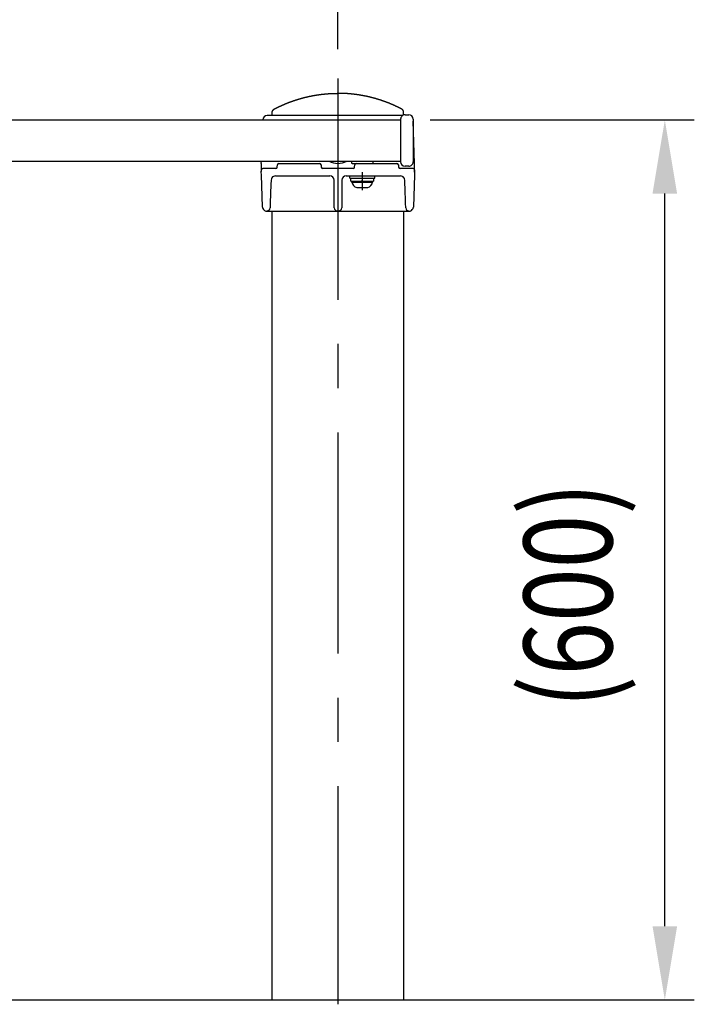
# Model space of a CAD drawing. Extents: x 70 to 7434, y -739 to 5302.
# Drawn here: x 3663 to 4121, y 3857 to 4525 of the extents above; entities that cross this region are included whole.
import ezdxf

# ---------------------------------------------------------------- set-up
doc = ezdxf.new("R2010")
doc.units = 0
doc.header["$LTSCALE"] = 120
doc.header["$PDMODE"] = 33
doc.header["$PDSIZE"] = 5
doc.linetypes.add('CENTER', pattern=[2, 1.25, -0.25, 0.25, -0.25])
doc.layers.get('0').update_dxf_attribs({"linetype": 'CONTINUOUS'})
doc.layers.get('DEFPOINTS').update_dxf_attribs({"linetype": 'CONTINUOUS'})
for name, color, linetype in [('CENTER', 3, 'CENTER'), ('SJC', 1, 'CONTINUOUS'), ('SUNPOU', 4, 'CONTINUOUS')]:
    doc.layers.add(name, color=color, linetype=linetype)
doc.styles.add('EXT08', font='ROMANS', dxfattribs={"width": 0.8, "bigfont": 'EXTFONT'})
doc.dimstyles.get("Standard").update_dxf_attribs({"dimtxt": 0.18, "dimasz": 0.18, "dimexe": 0.18, "dimexo": 0.0625, "dimgap": 0.09, "dimtad": 0, "dimtih": 1, "dimtoh": 1, "dimzin": 0, "dimcen": 0.09, "dimazin": 3, "dimtfac": 1, "dimtofl": 0, "dimtmove": 0, "dimatfit": 3})

# ---------------------------------------------------------------- blocks, each defined once
blk = doc.blocks.new('*U94')
at = {"layer": 'SUNPOU', "color": 0, "style": 'EXT08', "width": 0.8}
blk.add_text('(600)', height=60, rotation=90, dxfattribs=at).set_placement((4065.37, 4057.81))
blk = doc.blocks.new('*D31')
at = {"layer": 'DEFPOINTS', "color": 0}
for p in [(3921.84, 4456.88), (4101.09, 4456.88), (3923.89, 3859.88)]:
    blk.add_point(p, dxfattribs=at)
at = {"layer": 'SUNPOU', "color": 0}
for p, q in [((3941.84, 4456.88), (4121.09, 4456.88)), ((4101.09, 3909.88), (4101.09, 4406.88)), ((3943.89, 3859.88), (4121.09, 3859.88))]:
    blk.add_line(p, q, dxfattribs=at)
for points in [[(4092.75, 4406.88), (4109.42, 4406.88), (4101.09, 4456.88)], [(4092.75, 3909.88), (4109.42, 3909.88), (4101.09, 3859.88)]]:
    blk.add_solid(points, dxfattribs=at)
blk.add_blockref('*U94', (0, 0))
blk = doc.blocks.new('*U95')
at = {"layer": 'SUNPOU', "color": 0, "style": 'EXT08', "width": 0.8}
blk.add_text('1500', height=60, dxfattribs=at).set_placement((3034.48, 4765.87))
blk = doc.blocks.new('*D32')
at = {"layer": 'DEFPOINTS', "color": 0}
for p in [(3879.34, 4745.87), (2379.34, 4484.85), (3879.34, 4484.85)]:
    blk.add_point(p, dxfattribs=at)
at = {"layer": 'SUNPOU', "color": 0}
for p, q in [((2379.34, 4504.85), (2379.34, 4765.87)), ((3879.34, 4504.85), (3879.34, 4765.87)), ((2429.34, 4745.87), (3829.34, 4745.87))]:
    blk.add_line(p, q, dxfattribs=at)
for points in [[(2429.34, 4754.2), (2429.34, 4737.53), (2379.34, 4745.87)], [(3829.34, 4754.2), (3829.34, 4737.53), (3879.34, 4745.87)]]:
    blk.add_solid(points, dxfattribs=at)
blk.add_blockref('*U95', (0, 0))

msp = doc.modelspace()

# ---------------------------------------------------------------- linework, layer by layer
at = {"layer": 'CENTER'}
for p, q in [((3879.341, 4484.854), (3879.343, 3856.878)), ((3895.846, 4421.281), (3895.846, 4409.242))]:
    msp.add_line(p, q, dxfattribs=at)
at = {"layer": 'SJC'}
for p, q in [((2388.845, 4456.878), (3921.839, 4456.878)), ((3828.372, 4456.878), (3828.375, 4456.982)), ((3923.181, 4459.878), (3831.374, 4459.878)), ((3921.84, 4457.378), (3921.84, 4428.378)), ((3924.84, 4460.378), (3927.339, 4460.378)), ((3930.34, 4457.378), (3930.34, 4428.378)), ((3931.342, 4427.378), (3930.34, 4456.075)), ((2388.845, 4428.878), (3921.839, 4428.878)), ((3827.342, 4427.378), (3827.394, 4428.878)), ((3827.342, 4427.378), (3827.342, 4421.749)), ((3827.342, 4421.378), (3827.395, 4422.913)), ((3837.18, 4423.878), (3828.395, 4423.878)), ((3838.172, 4424.79), (3838.318, 4426.465)), ((3839.314, 4427.378), (3839.342, 4427.378)), ((3839.314, 4427.378), (3841.316, 4427.378)), ((3841.316, 4427.378), (3864.868, 4427.378)), ((3864.868, 4427.378), (3866.869, 4427.378)), ((3867.865, 4426.465), (3868.012, 4424.79)), ((3889.68, 4423.878), (3869.004, 4423.878)), ((3888.896, 4427.378), (3891.691, 4427.378)), ((3890.672, 4424.79), (3890.818, 4426.465)), ((3891.691, 4427.378), (3893.816, 4427.378)), ((3891.814, 4427.378), (3891.842, 4427.378)), ((3893.816, 4427.378), (3917.368, 4427.378)), ((3917.368, 4427.378), (3919.369, 4427.378)), ((3920.365, 4426.465), (3920.512, 4424.79)), ((3930.289, 4423.878), (3921.504, 4423.878)), ((3927.339, 4425.378), (3924.84, 4425.378)), ((3931.288, 4422.913), (3931.332, 4421.664)), ((3931.342, 4421.378), (3931.342, 4427.378)), ((3827.402, 4419.653), (3827.342, 4421.378)), ((3828.168, 4397.721), (3827.402, 4419.653)), ((3833.997, 4415.792), (3833.908, 4413.222)), ((3837.002, 4418.878), (3873.775, 4418.878)), ((3876.774, 4397.135), (3876.774, 4415.982)), ((3881.91, 4415.982), (3881.91, 4397.135)), ((3884.908, 4418.878), (3921.681, 4418.878)), ((3887.346, 4417.282), (3887.346, 4418.882)), ((3887.355, 4418.882), (3904.346, 4418.882)), ((3887.355, 4417.282), (3904.346, 4417.282)), ((3888.15, 4415.282), (3888.15, 4417.282)), ((3888.15, 4415.282), (3903.55, 4415.282)), ((3888.846, 4414.642), (3888.846, 4415.282)), ((3895.296, 4415.29), (3895.122, 4415.295)), ((3902.846, 4415.282), (3902.846, 4414.642)), ((3903.55, 4417.282), (3903.55, 4415.282)), ((3904.346, 4417.282), (3904.346, 4418.882)), ((3924.776, 4413.222), (3924.679, 4415.982)), ((3931.281, 4419.653), (3930.516, 4397.725)), ((3931.342, 4421.378), (3931.281, 4419.653)), ((3833.908, 4413.222), (3833.462, 4400.459)), ((3888.855, 4414.642), (3902.838, 4414.642)), ((3892.097, 4410.882), (3899.596, 4410.882)), ((3924.862, 4410.754), (3924.776, 4413.222)), ((3925.221, 4400.459), (3924.862, 4410.754)), ((3833.462, 4400.459), (3833.346, 4397.138)), ((3925.337, 4397.138), (3925.221, 4400.459)), ((3831.191, 4394.878), (3832.304, 4394.878)), ((3832.304, 4394.878), (3833.846, 4394.878)), ((3833.849, 4394.878), (3835.326, 4394.878)), ((3834.792, 3859.878), (3834.792, 4394.878)), ((3835.334, 4394.878), (3874.793, 4394.878)), ((3874.793, 4394.878), (3876.255, 4394.878)), ((3876.255, 4394.878), (3877.574, 4394.878)), ((3877.812, 4394.878), (3880.871, 4394.878)), ((3881.109, 4394.878), (3882.473, 4394.878)), ((3882.473, 4394.878), (3883.89, 4394.878)), ((3883.89, 4394.878), (3923.357, 4394.878)), ((3923.357, 4394.878), (3926.138, 4394.878)), ((3923.892, 4394.878), (3923.892, 3859.878)), ((3926.138, 4394.878), (3927.492, 4394.878)), ((609.345, 3859.878), (3943.892, 3859.878))]:
    msp.add_line(p, q, dxfattribs=at)
for points in [[(3834.79, 4459.88, 0), (3834.79, 4459.99, 0), (3834.79, 4460.1, 0), (3834.79, 4460.21, 0), (3834.79, 4460.32, 0), (3834.79, 4460.43, 0), (3834.79, 4460.55, 0), (3834.79, 4460.66, 0), (3834.79, 4460.77, 0), (3834.79, 4460.88, 0), (3834.79, 4460.99, 0), (3834.79, 4461.1, 0), (3834.79, 4461.21, 0), (3834.79, 4461.33, 0), (3834.79, 4461.44, 0), (3834.79, 4461.55, 0), (3834.79, 4461.66, 0), (3834.79, 4461.77, 0), (3834.79, 4461.88, 0), (3834.79, 4461.99, 0), (3834.8, 4462.11, 0), (3834.8, 4462.22, 0), (3834.81, 4462.33, 0), (3834.83, 4462.44, 0), (3834.85, 4462.55, 0), (3834.88, 4462.66, 0), (3834.91, 4462.76, 0), (3834.95, 4462.87, 0), (3834.99, 4462.97, 0), (3835.03, 4463.07, 0), (3835.08, 4463.17, 0), (3835.14, 4463.27, 0), (3835.19, 4463.36, 0), (3835.26, 4463.46, 0), (3835.32, 4463.55, 0), (3835.39, 4463.63, 0), (3835.47, 4463.72, 0), (3835.55, 4463.79, 0), (3835.63, 4463.87, 0), (3835.71, 4463.94, 0), (3835.8, 4464.01, 0), (3835.89, 4464.08, 0), (3835.98, 4464.14, 0), (3836.08, 4464.19, 0), (3836.18, 4464.25, 0), (3836.28, 4464.3, 0), (3836.38, 4464.35, 0), (3836.47, 4464.4, 0), (3836.57, 4464.45, 0), (3836.67, 4464.5, 0), (3836.77, 4464.55, 0), (3836.87, 4464.6, 0), (3836.97, 4464.66, 0), (3837.07, 4464.71, 0), (3837.17, 4464.76, 0), (3837.27, 4464.81, 0), (3837.37, 4464.86, 0), (3837.47, 4464.91, 0), (3837.57, 4464.96, 0), (3837.66, 4465.01, 0), (3837.76, 4465.06, 0), (3837.86, 4465.11, 0), (3837.96, 4465.16, 0), (3838.06, 4465.21, 0), (3838.16, 4465.26, 0), (3838.26, 4465.31, 0), (3838.36, 4465.35, 0), (3838.46, 4465.4, 0), (3838.56, 4465.45, 0), (3838.66, 4465.5, 0), (3838.76, 4465.55, 0), (3838.86, 4465.6, 0), (3838.96, 4465.65, 0), (3839.06, 4465.7, 0), (3839.16, 4465.74, 0), (3839.27, 4465.79, 0), (3839.37, 4465.84, 0), (3839.47, 4465.89, 0), (3839.57, 4465.94, 0), (3839.67, 4465.98, 0), (3839.77, 4466.03, 0), (3839.87, 4466.08, 0), (3839.97, 4466.13, 0), (3840.07, 4466.17, 0), (3840.17, 4466.22, 0), (3840.27, 4466.27, 0), (3840.37, 4466.31, 0), (3840.48, 4466.36, 0), (3840.58, 4466.41, 0), (3840.68, 4466.45, 0), (3840.78, 4466.5, 0), (3840.88, 4466.55, 0), (3840.98, 4466.59, 0), (3841.08, 4466.64, 0), (3841.19, 4466.68, 0), (3841.29, 4466.73, 0), (3841.39, 4466.77, 0), (3841.49, 4466.82, 0), (3841.59, 4466.86, 0), (3841.69, 4466.91, 0), (3841.8, 4466.95, 0), (3841.9, 4467, 0), (3842, 4467.04, 0), (3842.1, 4467.09, 0), (3842.2, 4467.13, 0), (3842.31, 4467.18, 0), (3842.41, 4467.22, 0), (3842.51, 4467.27, 0), (3842.61, 4467.31, 0), (3842.71, 4467.35, 0), (3842.82, 4467.4, 0), (3842.92, 4467.44, 0), (3843.02, 4467.49, 0), (3843.12, 4467.53, 0), (3843.23, 4467.57, 0), (3843.33, 4467.62, 0), (3843.43, 4467.66, 0), (3843.54, 4467.7, 0), (3843.64, 4467.74, 0), (3843.74, 4467.79, 0), (3843.84, 4467.83, 0), (3843.95, 4467.87, 0), (3844.05, 4467.91, 0), (3844.15, 4467.96, 0), (3844.26, 4468, 0), (3844.36, 4468.04, 0), (3844.46, 4468.08, 0), (3844.57, 4468.12, 0), (3844.67, 4468.17, 0), (3844.77, 4468.21, 0), (3844.88, 4468.25, 0), (3844.98, 4468.29, 0), (3845.08, 4468.33, 0), (3845.19, 4468.37, 0), (3845.29, 4468.41, 0), (3845.39, 4468.45, 0), (3845.5, 4468.49, 0), (3845.6, 4468.54, 0), (3845.71, 4468.58, 0), (3845.81, 4468.62, 0), (3845.91, 4468.66, 0), (3846.02, 4468.7, 0), (3846.12, 4468.74, 0), (3846.23, 4468.78, 0), (3846.33, 4468.82, 0), (3846.43, 4468.85, 0), (3846.54, 4468.89, 0), (3846.64, 4468.93, 0), (3846.75, 4468.97, 0), (3846.85, 4469.01, 0), (3846.95, 4469.05, 0), (3847.06, 4469.09, 0), (3847.16, 4469.13, 0), (3847.27, 4469.17, 0), (3847.37, 4469.2, 0), (3847.48, 4469.24, 0), (3847.58, 4469.28, 0), (3847.69, 4469.32, 0), (3847.79, 4469.36, 0), (3847.9, 4469.4, 0), (3848, 4469.43, 0), (3848.11, 4469.47, 0), (3848.21, 4469.51, 0), (3848.32, 4469.54, 0), (3848.42, 4469.58, 0), (3848.53, 4469.62, 0), (3848.63, 4469.66, 0), (3848.74, 4469.69, 0), (3848.84, 4469.73, 0), (3848.95, 4469.77, 0), (3849.05, 4469.8, 0), (3849.16, 4469.84, 0), (3849.26, 4469.87, 0), (3849.37, 4469.91, 0), (3849.47, 4469.95, 0), (3849.58, 4469.98, 0), (3849.68, 4470.02, 0), (3849.79, 4470.05, 0), (3849.9, 4470.09, 0), (3850, 4470.12, 0), (3850.11, 4470.16, 0), (3850.21, 4470.19, 0), (3850.32, 4470.23, 0), (3850.42, 4470.26, 0), (3850.53, 4470.3, 0), (3850.64, 4470.33, 0), (3850.74, 4470.37, 0), (3850.85, 4470.4, 0), (3850.95, 4470.44, 0), (3851.06, 4470.47, 0), (3851.17, 4470.5, 0), (3851.27, 4470.54, 0), (3851.38, 4470.57, 0), (3851.49, 4470.6, 0), (3851.59, 4470.64, 0), (3851.7, 4470.67, 0), (3851.8, 4470.7, 0), (3851.91, 4470.74, 0), (3852.02, 4470.77, 0), (3852.12, 4470.8, 0), (3852.23, 4470.83, 0), (3852.34, 4470.87, 0), (3852.44, 4470.9, 0), (3852.55, 4470.93, 0), (3852.66, 4470.96, 0), (3852.76, 4471, 0), (3852.87, 4471.03, 0), (3852.98, 4471.06, 0), (3853.08, 4471.09, 0), (3853.19, 4471.12, 0), (3853.3, 4471.15, 0), (3853.4, 4471.18, 0), (3853.51, 4471.21, 0), (3853.62, 4471.25, 0), (3853.73, 4471.28, 0), (3853.83, 4471.31, 0), (3853.94, 4471.34, 0), (3854.05, 4471.37, 0), (3854.15, 4471.4, 0), (3854.26, 4471.43, 0), (3854.37, 4471.46, 0), (3854.48, 4471.49, 0), (3854.58, 4471.52, 0), (3854.69, 4471.55, 0), (3854.8, 4471.58, 0), (3854.91, 4471.61, 0), (3855.01, 4471.64, 0), (3855.12, 4471.66, 0), (3855.23, 4471.69, 0), (3855.34, 4471.72, 0), (3855.44, 4471.75, 0), (3855.55, 4471.78, 0), (3855.66, 4471.81, 0), (3855.77, 4471.84, 0), (3855.87, 4471.86, 0), (3855.98, 4471.89, 0), (3856.09, 4471.92, 0), (3856.2, 4471.95, 0), (3856.31, 4471.98, 0), (3856.41, 4472, 0), (3856.52, 4472.03, 0), (3856.63, 4472.06, 0), (3856.74, 4472.09, 0), (3856.85, 4472.11, 0), (3856.95, 4472.14, 0), (3857.06, 4472.17, 0), (3857.17, 4472.19, 0), (3857.28, 4472.22, 0), (3857.39, 4472.25, 0), (3857.49, 4472.27, 0), (3857.6, 4472.3, 0), (3857.71, 4472.32, 0), (3857.82, 4472.35, 0), (3857.93, 4472.38, 0), (3858.04, 4472.4, 0), (3858.14, 4472.43, 0), (3858.25, 4472.45, 0), (3858.36, 4472.48, 0), (3858.47, 4472.5, 0), (3858.58, 4472.53, 0), (3858.69, 4472.55, 0), (3858.8, 4472.58, 0), (3858.9, 4472.6, 0), (3859.01, 4472.63, 0), (3859.12, 4472.65, 0), (3859.23, 4472.67, 0), (3859.34, 4472.7, 0), (3859.45, 4472.72, 0), (3859.56, 4472.75, 0), (3859.67, 4472.77, 0), (3859.78, 4472.79, 0), (3859.88, 4472.82, 0), (3859.99, 4472.84, 0), (3860.1, 4472.86, 0), (3860.21, 4472.89, 0), (3860.32, 4472.91, 0), (3860.43, 4472.93, 0), (3860.54, 4472.95, 0), (3860.65, 4472.98, 0), (3860.76, 4473, 0), (3860.87, 4473.02, 0), (3860.97, 4473.04, 0), (3861.08, 4473.06, 0), (3861.19, 4473.09, 0), (3861.3, 4473.11, 0), (3861.41, 4473.13, 0), (3861.52, 4473.15, 0), (3861.63, 4473.17, 0), (3861.74, 4473.19, 0), (3861.85, 4473.21, 0), (3861.96, 4473.24, 0), (3862.07, 4473.26, 0), (3862.18, 4473.28, 0), (3862.29, 4473.3, 0), (3862.4, 4473.32, 0), (3862.51, 4473.34, 0), (3862.62, 4473.36, 0), (3862.72, 4473.38, 0), (3862.83, 4473.4, 0), (3862.94, 4473.42, 0), (3863.05, 4473.44, 0), (3863.16, 4473.46, 0), (3863.27, 4473.48, 0), (3863.38, 4473.49, 0), (3863.49, 4473.51, 0), (3863.6, 4473.53, 0), (3863.71, 4473.55, 0), (3863.82, 4473.57, 0), (3863.93, 4473.59, 0), (3864.04, 4473.61, 0), (3864.15, 4473.63, 0), (3864.26, 4473.64, 0), (3864.37, 4473.66, 0), (3864.48, 4473.68, 0), (3864.59, 4473.7, 0), (3864.7, 4473.71, 0), (3864.81, 4473.73, 0), (3864.92, 4473.75, 0), (3865.03, 4473.77, 0), (3865.14, 4473.78, 0), (3865.25, 4473.8, 0), (3865.36, 4473.82, 0), (3865.47, 4473.83, 0), (3865.58, 4473.85, 0), (3865.69, 4473.87, 0), (3865.8, 4473.88, 0), (3865.91, 4473.9, 0), (3866.02, 4473.92, 0), (3866.13, 4473.93, 0), (3866.24, 4473.95, 0), (3866.35, 4473.96, 0), (3866.46, 4473.98, 0), (3866.57, 4473.99, 0), (3866.68, 4474.01, 0), (3866.79, 4474.02, 0), (3866.91, 4474.04, 0), (3867.02, 4474.05, 0), (3867.13, 4474.07, 0), (3867.24, 4474.08, 0), (3867.35, 4474.1, 0), (3867.46, 4474.11, 0), (3867.57, 4474.13, 0), (3867.68, 4474.14, 0), (3867.79, 4474.15, 0), (3867.9, 4474.17, 0), (3868.01, 4474.18, 0), (3868.12, 4474.2, 0), (3868.23, 4474.21, 0), (3868.34, 4474.22, 0), (3868.45, 4474.24, 0), (3868.56, 4474.25, 0), (3868.67, 4474.26, 0), (3868.78, 4474.27, 0), (3868.89, 4474.29, 0), (3869.01, 4474.3, 0), (3869.12, 4474.31, 0), (3869.23, 4474.32, 0), (3869.34, 4474.34, 0), (3869.45, 4474.35, 0), (3869.56, 4474.36, 0), (3869.67, 4474.37, 0), (3869.78, 4474.38, 0), (3869.89, 4474.39, 0), (3870, 4474.41, 0), (3870.11, 4474.42, 0), (3870.22, 4474.43, 0), (3870.34, 4474.44, 0), (3870.45, 4474.45, 0), (3870.56, 4474.46, 0), (3870.67, 4474.47, 0), (3870.78, 4474.48, 0), (3870.89, 4474.49, 0), (3871, 4474.5, 0), (3871.11, 4474.51, 0), (3871.22, 4474.52, 0), (3871.33, 4474.53, 0), (3871.44, 4474.54, 0), (3871.56, 4474.55, 0), (3871.67, 4474.56, 0), (3871.78, 4474.57, 0), (3871.89, 4474.58, 0), (3872, 4474.59, 0), (3872.11, 4474.59, 0), (3872.22, 4474.6, 0), (3872.33, 4474.61, 0), (3872.44, 4474.62, 0), (3872.55, 4474.63, 0), (3872.67, 4474.64, 0), (3872.78, 4474.64, 0), (3872.89, 4474.65, 0), (3873, 4474.66, 0), (3873.11, 4474.67, 0), (3873.22, 4474.67, 0), (3873.33, 4474.68, 0), (3873.44, 4474.69, 0), (3873.55, 4474.7, 0), (3873.67, 4474.7, 0), (3873.78, 4474.71, 0), (3873.89, 4474.72, 0), (3874, 4474.72, 0), (3874.11, 4474.73, 0), (3874.22, 4474.74, 0), (3874.33, 4474.74, 0), (3874.44, 4474.75, 0), (3874.56, 4474.75, 0), (3874.67, 4474.76, 0), (3874.78, 4474.76, 0), (3874.89, 4474.77, 0), (3875, 4474.78, 0), (3875.11, 4474.78, 0), (3875.22, 4474.79, 0), (3875.33, 4474.79, 0), (3875.45, 4474.79, 0), (3875.56, 4474.8, 0), (3875.67, 4474.8, 0), (3875.78, 4474.81, 0), (3875.89, 4474.81, 0), (3876, 4474.82, 0), (3876.11, 4474.82, 0), (3876.23, 4474.82, 0), (3876.34, 4474.83, 0), (3876.45, 4474.83, 0), (3876.56, 4474.83, 0), (3876.67, 4474.84, 0), (3876.78, 4474.84, 0), (3876.89, 4474.84, 0), (3877, 4474.85, 0), (3877.12, 4474.85, 0), (3877.23, 4474.85, 0), (3877.34, 4474.85, 0), (3877.45, 4474.86, 0), (3877.56, 4474.86, 0), (3877.67, 4474.86, 0), (3877.78, 4474.86, 0), (3877.9, 4474.86, 0), (3878.01, 4474.87, 0), (3878.12, 4474.87, 0), (3878.23, 4474.87, 0), (3878.34, 4474.87, 0), (3878.45, 4474.87, 0), (3878.56, 4474.87, 0), (3878.68, 4474.87, 0), (3878.79, 4474.87, 0), (3878.9, 4474.87, 0), (3879.01, 4474.88, 0), (3879.12, 4474.88, 0), (3879.23, 4474.88, 0), (3879.34, 4474.88, 0)], [(3923.89, 4460.22, 0), (3923.89, 4460.45, 0), (3923.89, 4460.67, 0), (3923.89, 4460.89, 0), (3923.89, 4461.11, 0), (3923.89, 4461.33, 0), (3923.89, 4461.55, 0), (3923.89, 4461.78, 0), (3923.89, 4462, 0), (3923.88, 4462.21, 0), (3923.86, 4462.43, 0), (3923.81, 4462.64, 0), (3923.74, 4462.86, 0), (3923.66, 4463.07, 0), (3923.55, 4463.27, 0), (3923.43, 4463.46, 0), (3923.29, 4463.64, 0), (3923.13, 4463.8, 0), (3922.97, 4463.95, 0), (3922.79, 4464.08, 0), (3922.61, 4464.19, 0), (3922.42, 4464.29, 0), (3922.22, 4464.39, 0), (3922.03, 4464.49, 0), (3921.83, 4464.59, 0), (3921.64, 4464.69, 0), (3921.44, 4464.79, 0), (3921.24, 4464.89, 0), (3921.05, 4464.99, 0), (3920.85, 4465.09, 0), (3920.65, 4465.19, 0), (3920.46, 4465.29, 0), (3920.26, 4465.38, 0), (3920.06, 4465.48, 0), (3919.86, 4465.58, 0), (3919.66, 4465.67, 0), (3919.46, 4465.77, 0), (3919.27, 4465.86, 0), (3919.07, 4465.96, 0), (3918.87, 4466.05, 0), (3918.67, 4466.14, 0), (3918.47, 4466.24, 0), (3918.27, 4466.33, 0), (3918.07, 4466.42, 0), (3917.87, 4466.51, 0), (3917.66, 4466.61, 0), (3917.46, 4466.7, 0), (3917.26, 4466.79, 0), (3917.06, 4466.88, 0), (3916.86, 4466.97, 0), (3916.65, 4467.06, 0), (3916.45, 4467.14, 0), (3916.25, 4467.23, 0), (3916.05, 4467.32, 0), (3915.84, 4467.41, 0), (3915.64, 4467.49, 0), (3915.43, 4467.58, 0), (3915.23, 4467.67, 0), (3915.03, 4467.75, 0), (3914.82, 4467.84, 0), (3914.62, 4467.92, 0), (3914.41, 4468, 0), (3914.21, 4468.09, 0), (3914, 4468.17, 0), (3913.79, 4468.25, 0), (3913.59, 4468.33, 0), (3913.38, 4468.42, 0), (3913.18, 4468.5, 0), (3912.97, 4468.58, 0), (3912.76, 4468.66, 0), (3912.56, 4468.74, 0), (3912.35, 4468.82, 0), (3912.14, 4468.9, 0), (3911.93, 4468.97, 0), (3911.72, 4469.05, 0), (3911.52, 4469.13, 0), (3911.31, 4469.2, 0), (3911.1, 4469.28, 0), (3910.89, 4469.36, 0), (3910.68, 4469.43, 0), (3910.47, 4469.51, 0), (3910.26, 4469.58, 0), (3910.05, 4469.65, 0), (3909.84, 4469.73, 0), (3909.63, 4469.8, 0), (3909.42, 4469.87, 0), (3909.21, 4469.94, 0), (3909, 4470.02, 0), (3908.79, 4470.09, 0), (3908.58, 4470.16, 0), (3908.37, 4470.23, 0), (3908.16, 4470.3, 0), (3907.94, 4470.36, 0), (3907.73, 4470.43, 0), (3907.52, 4470.5, 0), (3907.31, 4470.57, 0), (3907.1, 4470.63, 0), (3906.88, 4470.7, 0), (3906.67, 4470.77, 0), (3906.46, 4470.83, 0), (3906.25, 4470.9, 0), (3906.03, 4470.96, 0), (3905.82, 4471.02, 0), (3905.61, 4471.09, 0), (3905.39, 4471.15, 0), (3905.18, 4471.21, 0), (3904.96, 4471.27, 0), (3904.75, 4471.33, 0), (3904.54, 4471.4, 0), (3904.32, 4471.46, 0), (3904.11, 4471.51, 0), (3903.89, 4471.57, 0), (3903.68, 4471.63, 0), (3903.46, 4471.69, 0), (3903.25, 4471.75, 0), (3903.03, 4471.81, 0), (3902.82, 4471.86, 0), (3902.6, 4471.92, 0), (3902.38, 4471.97, 0), (3902.17, 4472.03, 0), (3901.95, 4472.08, 0), (3901.74, 4472.14, 0), (3901.52, 4472.19, 0), (3901.3, 4472.24, 0), (3901.09, 4472.3, 0), (3900.87, 4472.35, 0), (3900.65, 4472.4, 0), (3900.44, 4472.45, 0), (3900.22, 4472.5, 0), (3900, 4472.55, 0), (3899.78, 4472.6, 0), (3899.57, 4472.65, 0), (3899.35, 4472.7, 0), (3899.13, 4472.74, 0), (3898.91, 4472.79, 0), (3898.7, 4472.84, 0), (3898.48, 4472.88, 0), (3898.26, 4472.93, 0), (3898.04, 4472.97, 0), (3897.82, 4473.02, 0), (3897.61, 4473.06, 0), (3897.39, 4473.11, 0), (3897.17, 4473.15, 0), (3896.95, 4473.19, 0), (3896.73, 4473.23, 0), (3896.51, 4473.27, 0), (3896.29, 4473.32, 0), (3896.08, 4473.36, 0), (3895.86, 4473.4, 0), (3895.64, 4473.44, 0), (3895.42, 4473.47, 0), (3895.2, 4473.51, 0), (3894.98, 4473.55, 0), (3894.76, 4473.59, 0), (3894.54, 4473.62, 0), (3894.32, 4473.66, 0), (3894.1, 4473.7, 0), (3893.88, 4473.73, 0), (3893.66, 4473.77, 0), (3893.44, 4473.8, 0), (3893.22, 4473.83, 0), (3893, 4473.87, 0), (3892.78, 4473.9, 0), (3892.56, 4473.93, 0), (3892.34, 4473.96, 0), (3892.12, 4473.99, 0), (3891.9, 4474.02, 0), (3891.68, 4474.05, 0), (3891.46, 4474.08, 0), (3891.24, 4474.11, 0), (3891.02, 4474.14, 0), (3890.8, 4474.17, 0), (3890.58, 4474.19, 0), (3890.36, 4474.22, 0), (3890.14, 4474.25, 0), (3889.92, 4474.27, 0), (3889.7, 4474.3, 0), (3889.48, 4474.32, 0), (3889.26, 4474.34, 0), (3889.04, 4474.37, 0), (3888.82, 4474.39, 0), (3888.6, 4474.41, 0), (3888.38, 4474.44, 0), (3888.16, 4474.46, 0), (3887.94, 4474.48, 0), (3887.72, 4474.5, 0), (3887.49, 4474.52, 0), (3887.27, 4474.54, 0), (3887.05, 4474.55, 0), (3886.83, 4474.57, 0), (3886.61, 4474.59, 0), (3886.39, 4474.61, 0), (3886.17, 4474.62, 0), (3885.95, 4474.64, 0), (3885.73, 4474.66, 0), (3885.51, 4474.67, 0), (3885.29, 4474.69, 0), (3885.07, 4474.7, 0), (3884.85, 4474.71, 0), (3884.63, 4474.73, 0), (3884.41, 4474.74, 0), (3884.19, 4474.75, 0), (3883.97, 4474.76, 0), (3883.74, 4474.77, 0), (3883.52, 4474.78, 0), (3883.3, 4474.79, 0), (3883.08, 4474.8, 0), (3882.86, 4474.81, 0), (3882.64, 4474.82, 0), (3882.42, 4474.82, 0), (3882.2, 4474.83, 0), (3881.98, 4474.84, 0), (3881.76, 4474.84, 0), (3881.54, 4474.85, 0), (3881.32, 4474.85, 0), (3881.1, 4474.86, 0), (3880.88, 4474.86, 0), (3880.66, 4474.87, 0), (3880.44, 4474.87, 0), (3880.22, 4474.87, 0), (3880, 4474.87, 0), (3879.78, 4474.87, 0), (3879.56, 4474.88, 0), (3879.34, 4474.88, 0)], [(3888.9, 4427.38, 0), (3888.89, 4427.38, 0), (3888.89, 4427.38, 0), (3888.88, 4427.38, 0), (3888.88, 4427.38, 0), (3888.87, 4427.38, 0), (3888.87, 4427.38, 0), (3888.87, 4427.38, 0), (3888.86, 4427.38, 0), (3888.86, 4427.38, 0), (3888.85, 4427.38, 0), (3888.85, 4427.38, 0), (3888.84, 4427.38, 0), (3888.84, 4427.39, 0), (3888.84, 4427.39, 0), (3888.83, 4427.39, 0), (3888.83, 4427.39, 0), (3888.82, 4427.39, 0), (3888.82, 4427.39, 0), (3888.82, 4427.39, 0), (3888.81, 4427.4, 0), (3888.81, 4427.4, 0), (3888.8, 4427.4, 0), (3888.8, 4427.4, 0), (3888.8, 4427.4, 0), (3888.79, 4427.41, 0), (3888.79, 4427.41, 0), (3888.78, 4427.41, 0), (3888.78, 4427.41, 0), (3888.78, 4427.42, 0), (3888.77, 4427.42, 0), (3888.77, 4427.42, 0), (3888.77, 4427.43, 0), (3888.76, 4427.43, 0), (3888.76, 4427.43, 0), (3888.76, 4427.43, 0), (3888.75, 4427.44, 0), (3888.75, 4427.44, 0), (3888.75, 4427.44, 0), (3888.75, 4427.45, 0), (3888.74, 4427.45, 0), (3888.74, 4427.45, 0), (3888.74, 4427.46, 0), (3888.73, 4427.46, 0), (3888.73, 4427.46, 0), (3888.73, 4427.47, 0), (3888.73, 4427.47, 0), (3888.72, 4427.48, 0), (3888.72, 4427.48, 0), (3888.72, 4427.48, 0), (3888.72, 4427.49, 0), (3888.72, 4427.49, 0), (3888.71, 4427.49, 0), (3888.71, 4427.5, 0), (3888.71, 4427.5, 0), (3888.71, 4427.51, 0), (3888.71, 4427.51, 0), (3888.71, 4427.52, 0), (3888.7, 4427.52, 0), (3888.7, 4427.52, 0), (3888.7, 4427.53, 0), (3888.7, 4427.53, 0), (3888.7, 4427.54, 0), (3888.7, 4427.54, 0), (3888.7, 4427.54, 0), (3888.7, 4427.55, 0), (3888.7, 4427.55, 0), (3888.7, 4427.56, 0), (3888.7, 4427.56, 0), (3888.7, 4427.57, 0), (3888.7, 4427.57, 0), (3888.7, 4427.58, 0), (3888.7, 4427.58, 0), (3888.7, 4427.58, 0), (3888.7, 4427.59, 0), (3888.7, 4427.59, 0), (3888.7, 4427.6, 0), (3888.7, 4427.6, 0), (3888.7, 4427.61, 0), (3888.7, 4427.61, 0), (3888.7, 4427.61, 0), (3888.7, 4427.62, 0), (3888.7, 4427.62, 0), (3888.7, 4427.63, 0), (3888.7, 4427.63, 0), (3888.7, 4427.64, 0), (3888.7, 4427.64, 0), (3888.7, 4427.65, 0), (3888.7, 4427.65, 0), (3888.7, 4427.65, 0), (3888.7, 4427.66, 0), (3888.7, 4427.66, 0), (3888.7, 4427.67, 0), (3888.7, 4427.67, 0), (3888.7, 4427.68, 0), (3888.7, 4427.68, 0), (3888.7, 4427.69, 0), (3888.7, 4427.69, 0), (3888.7, 4427.69, 0), (3888.7, 4427.7, 0), (3888.7, 4427.7, 0), (3888.7, 4427.71, 0), (3888.7, 4427.71, 0), (3888.7, 4427.72, 0), (3888.7, 4427.72, 0), (3888.7, 4427.72, 0), (3888.7, 4427.73, 0), (3888.7, 4427.73, 0), (3888.7, 4427.74, 0), (3888.7, 4427.74, 0), (3888.7, 4427.75, 0), (3888.7, 4427.75, 0), (3888.7, 4427.76, 0), (3888.7, 4427.76, 0), (3888.7, 4427.76, 0), (3888.7, 4427.77, 0), (3888.7, 4427.77, 0), (3888.7, 4427.78, 0), (3888.7, 4427.78, 0), (3888.7, 4427.79, 0), (3888.7, 4427.79, 0), (3888.7, 4427.8, 0), (3888.7, 4427.8, 0), (3888.7, 4427.8, 0), (3888.7, 4427.81, 0), (3888.7, 4427.81, 0), (3888.7, 4427.82, 0), (3888.7, 4427.82, 0), (3888.7, 4427.83, 0), (3888.7, 4427.83, 0), (3888.7, 4427.83, 0), (3888.7, 4427.84, 0), (3888.7, 4427.84, 0), (3888.7, 4427.85, 0), (3888.7, 4427.85, 0), (3888.7, 4427.86, 0), (3888.7, 4427.86, 0), (3888.7, 4427.87, 0), (3888.7, 4427.87, 0), (3888.7, 4427.87, 0), (3888.7, 4427.88, 0), (3888.7, 4427.88, 0), (3888.7, 4427.89, 0), (3888.7, 4427.89, 0), (3888.7, 4427.9, 0), (3888.7, 4427.9, 0), (3888.7, 4427.91, 0), (3888.7, 4427.91, 0), (3888.7, 4427.91, 0), (3888.7, 4427.92, 0), (3888.7, 4427.92, 0), (3888.7, 4427.93, 0), (3888.7, 4427.93, 0), (3888.7, 4427.94, 0), (3888.7, 4427.94, 0), (3888.7, 4427.94, 0), (3888.7, 4427.95, 0), (3888.7, 4427.95, 0), (3888.7, 4427.96, 0), (3888.7, 4427.96, 0), (3888.7, 4427.97, 0), (3888.7, 4427.97, 0), (3888.7, 4427.98, 0), (3888.7, 4427.98, 0), (3888.7, 4427.98, 0), (3888.7, 4427.99, 0), (3888.7, 4427.99, 0), (3888.7, 4428, 0), (3888.7, 4428, 0), (3888.7, 4428.01, 0), (3888.7, 4428.01, 0), (3888.7, 4428.01, 0), (3888.7, 4428.02, 0), (3888.7, 4428.02, 0), (3888.7, 4428.03, 0), (3888.7, 4428.03, 0), (3888.7, 4428.04, 0), (3888.7, 4428.04, 0), (3888.7, 4428.05, 0), (3888.7, 4428.05, 0), (3888.7, 4428.05, 0), (3888.7, 4428.06, 0), (3888.7, 4428.06, 0), (3888.7, 4428.07, 0), (3888.7, 4428.07, 0), (3888.7, 4428.08, 0), (3888.7, 4428.08, 0), (3888.7, 4428.09, 0), (3888.7, 4428.09, 0), (3888.7, 4428.09, 0), (3888.7, 4428.1, 0), (3888.7, 4428.1, 0), (3888.7, 4428.11, 0), (3888.7, 4428.11, 0), (3888.7, 4428.12, 0), (3888.7, 4428.12, 0), (3888.7, 4428.12, 0), (3888.7, 4428.13, 0), (3888.7, 4428.13, 0), (3888.7, 4428.14, 0), (3888.7, 4428.14, 0), (3888.7, 4428.15, 0), (3888.7, 4428.15, 0), (3888.7, 4428.16, 0), (3888.7, 4428.16, 0), (3888.7, 4428.16, 0), (3888.7, 4428.17, 0), (3888.7, 4428.17, 0), (3888.7, 4428.18, 0), (3888.7, 4428.18, 0), (3888.7, 4428.19, 0), (3888.7, 4428.19, 0), (3888.7, 4428.2, 0), (3888.7, 4428.2, 0), (3888.7, 4428.2, 0), (3888.7, 4428.21, 0), (3888.7, 4428.21, 0), (3888.7, 4428.22, 0), (3888.7, 4428.22, 0), (3888.7, 4428.23, 0), (3888.7, 4428.23, 0), (3888.7, 4428.23, 0), (3888.7, 4428.24, 0), (3888.7, 4428.24, 0), (3888.7, 4428.25, 0), (3888.7, 4428.25, 0), (3888.7, 4428.26, 0), (3888.7, 4428.26, 0), (3888.7, 4428.27, 0), (3888.7, 4428.27, 0), (3888.7, 4428.27, 0), (3888.7, 4428.28, 0), (3888.7, 4428.28, 0), (3888.7, 4428.29, 0), (3888.7, 4428.29, 0), (3888.7, 4428.3, 0), (3888.7, 4428.3, 0), (3888.7, 4428.3, 0), (3888.7, 4428.31, 0), (3888.7, 4428.31, 0), (3888.7, 4428.32, 0), (3888.7, 4428.32, 0), (3888.7, 4428.33, 0), (3888.7, 4428.33, 0), (3888.7, 4428.34, 0), (3888.7, 4428.34, 0), (3888.7, 4428.34, 0), (3888.7, 4428.35, 0), (3888.7, 4428.35, 0), (3888.7, 4428.36, 0), (3888.7, 4428.36, 0), (3888.7, 4428.37, 0), (3888.7, 4428.37, 0), (3888.7, 4428.37, 0), (3888.7, 4428.38, 0), (3888.7, 4428.38, 0), (3888.7, 4428.39, 0), (3888.7, 4428.39, 0), (3888.7, 4428.4, 0), (3888.7, 4428.4, 0), (3888.7, 4428.41, 0), (3888.7, 4428.41, 0), (3888.7, 4428.41, 0), (3888.7, 4428.42, 0), (3888.7, 4428.42, 0), (3888.7, 4428.43, 0), (3888.7, 4428.43, 0), (3888.7, 4428.44, 0), (3888.7, 4428.44, 0), (3888.7, 4428.45, 0), (3888.7, 4428.45, 0), (3888.7, 4428.45, 0), (3888.7, 4428.46, 0), (3888.7, 4428.46, 0), (3888.7, 4428.47, 0), (3888.7, 4428.47, 0), (3888.7, 4428.48, 0), (3888.7, 4428.48, 0), (3888.7, 4428.48, 0), (3888.7, 4428.49, 0), (3888.7, 4428.49, 0), (3888.7, 4428.5, 0), (3888.7, 4428.5, 0), (3888.7, 4428.51, 0), (3888.7, 4428.51, 0), (3888.7, 4428.52, 0), (3888.7, 4428.52, 0), (3888.7, 4428.52, 0), (3888.7, 4428.53, 0), (3888.7, 4428.53, 0), (3888.7, 4428.54, 0), (3888.7, 4428.54, 0), (3888.7, 4428.55, 0), (3888.7, 4428.55, 0), (3888.7, 4428.56, 0), (3888.7, 4428.56, 0), (3888.7, 4428.56, 0), (3888.7, 4428.57, 0), (3888.7, 4428.57, 0), (3888.7, 4428.58, 0), (3888.7, 4428.58, 0), (3888.7, 4428.59, 0), (3888.7, 4428.59, 0), (3888.7, 4428.59, 0), (3888.7, 4428.6, 0), (3888.7, 4428.6, 0), (3888.7, 4428.61, 0), (3888.7, 4428.61, 0), (3888.7, 4428.62, 0), (3888.7, 4428.62, 0), (3888.7, 4428.63, 0), (3888.7, 4428.63, 0), (3888.7, 4428.63, 0), (3888.7, 4428.64, 0), (3888.7, 4428.64, 0), (3888.7, 4428.65, 0), (3888.7, 4428.65, 0), (3888.7, 4428.66, 0), (3888.7, 4428.66, 0), (3888.7, 4428.67, 0), (3888.7, 4428.67, 0), (3888.7, 4428.67, 0), (3888.7, 4428.68, 0), (3888.7, 4428.68, 0), (3888.7, 4428.69, 0), (3888.7, 4428.69, 0), (3888.7, 4428.7, 0), (3888.7, 4428.7, 0), (3888.7, 4428.7, 0), (3888.7, 4428.71, 0), (3888.7, 4428.71, 0), (3888.7, 4428.72, 0), (3888.7, 4428.72, 0), (3888.7, 4428.73, 0), (3888.7, 4428.73, 0), (3888.7, 4428.73, 0), (3888.71, 4428.74, 0), (3888.71, 4428.74, 0), (3888.71, 4428.75, 0), (3888.71, 4428.75, 0), (3888.71, 4428.76, 0), (3888.71, 4428.76, 0), (3888.72, 4428.76, 0), (3888.72, 4428.77, 0), (3888.72, 4428.77, 0), (3888.72, 4428.77, 0), (3888.72, 4428.78, 0), (3888.73, 4428.78, 0), (3888.73, 4428.79, 0), (3888.73, 4428.79, 0), (3888.73, 4428.79, 0), (3888.74, 4428.8, 0), (3888.74, 4428.8, 0), (3888.74, 4428.8, 0), (3888.74, 4428.81, 0), (3888.75, 4428.81, 0), (3888.75, 4428.81, 0), (3888.75, 4428.82, 0), (3888.76, 4428.82, 0), (3888.76, 4428.82, 0), (3888.76, 4428.83, 0), (3888.77, 4428.83, 0), (3888.77, 4428.83, 0), (3888.77, 4428.83, 0), (3888.78, 4428.84, 0), (3888.78, 4428.84, 0), (3888.78, 4428.84, 0), (3888.79, 4428.85, 0), (3888.79, 4428.85, 0), (3888.79, 4428.85, 0), (3888.8, 4428.85, 0), (3888.8, 4428.85, 0), (3888.81, 4428.86, 0), (3888.81, 4428.86, 0), (3888.81, 4428.86, 0), (3888.82, 4428.86, 0), (3888.82, 4428.86, 0), (3888.83, 4428.87, 0), (3888.83, 4428.87, 0), (3888.83, 4428.87, 0), (3888.84, 4428.87, 0), (3888.84, 4428.87, 0), (3888.85, 4428.87, 0), (3888.85, 4428.87, 0)], [(3902.8, 4428.88, 0), (3902.8, 4428.88, 0), (3902.81, 4428.88, 0), (3902.81, 4428.88, 0), (3902.81, 4428.88, 0), (3902.82, 4428.88, 0), (3902.82, 4428.88, 0), (3902.83, 4428.88, 0), (3902.83, 4428.87, 0), (3902.84, 4428.87, 0), (3902.84, 4428.87, 0), (3902.84, 4428.87, 0), (3902.85, 4428.87, 0), (3902.85, 4428.87, 0), (3902.86, 4428.87, 0), (3902.86, 4428.87, 0), (3902.87, 4428.87, 0), (3902.87, 4428.86, 0), (3902.87, 4428.86, 0), (3902.88, 4428.86, 0), (3902.88, 4428.86, 0), (3902.89, 4428.86, 0), (3902.89, 4428.85, 0), (3902.89, 4428.85, 0), (3902.9, 4428.85, 0), (3902.9, 4428.85, 0), (3902.9, 4428.85, 0), (3902.91, 4428.84, 0), (3902.91, 4428.84, 0), (3902.92, 4428.84, 0), (3902.92, 4428.84, 0), (3902.92, 4428.83, 0), (3902.93, 4428.83, 0), (3902.93, 4428.83, 0), (3902.93, 4428.82, 0), (3902.93, 4428.82, 0), (3902.94, 4428.82, 0), (3902.94, 4428.82, 0), (3902.94, 4428.81, 0), (3902.95, 4428.81, 0), (3902.95, 4428.81, 0), (3902.95, 4428.8, 0), (3902.96, 4428.8, 0), (3902.96, 4428.79, 0), (3902.96, 4428.79, 0), (3902.96, 4428.79, 0), (3902.97, 4428.78, 0), (3902.97, 4428.78, 0), (3902.97, 4428.78, 0), (3902.97, 4428.77, 0), (3902.97, 4428.77, 0), (3902.98, 4428.76, 0), (3902.98, 4428.76, 0), (3902.98, 4428.76, 0), (3902.98, 4428.75, 0), (3902.98, 4428.75, 0), (3902.99, 4428.74, 0), (3902.99, 4428.74, 0), (3902.99, 4428.74, 0), (3902.99, 4428.73, 0), (3902.99, 4428.73, 0), (3902.99, 4428.72, 0), (3902.99, 4428.72, 0), (3902.99, 4428.71, 0), (3902.99, 4428.71, 0), (3902.99, 4428.71, 0), (3902.99, 4428.7, 0), (3903, 4428.7, 0), (3903, 4428.69, 0), (3903, 4428.69, 0), (3903, 4428.68, 0), (3903, 4428.68, 0), (3903, 4428.68, 0), (3903, 4428.67, 0), (3903, 4428.67, 0), (3903, 4428.66, 0), (3903, 4428.66, 0), (3903, 4428.65, 0), (3903, 4428.65, 0), (3903, 4428.64, 0), (3903, 4428.64, 0), (3903, 4428.64, 0), (3903, 4428.63, 0), (3903, 4428.63, 0), (3903, 4428.62, 0), (3903, 4428.62, 0), (3903, 4428.61, 0), (3903, 4428.61, 0), (3903, 4428.61, 0), (3903, 4428.6, 0), (3903, 4428.6, 0), (3903, 4428.59, 0), (3903, 4428.59, 0), (3903, 4428.58, 0), (3903, 4428.58, 0), (3903, 4428.57, 0), (3903, 4428.57, 0), (3903, 4428.57, 0), (3903, 4428.56, 0), (3903, 4428.56, 0), (3903, 4428.55, 0), (3903, 4428.55, 0), (3903, 4428.54, 0), (3903, 4428.54, 0), (3903, 4428.53, 0), (3903, 4428.53, 0), (3903, 4428.53, 0), (3903, 4428.52, 0), (3903, 4428.52, 0), (3903, 4428.51, 0), (3903, 4428.51, 0), (3903, 4428.5, 0), (3903, 4428.5, 0), (3903, 4428.5, 0), (3903, 4428.49, 0), (3903, 4428.49, 0), (3903, 4428.48, 0), (3903, 4428.48, 0), (3903, 4428.47, 0), (3903, 4428.47, 0), (3903, 4428.46, 0), (3903, 4428.46, 0), (3903, 4428.46, 0), (3903, 4428.45, 0), (3903, 4428.45, 0), (3903, 4428.44, 0), (3903, 4428.44, 0), (3903, 4428.43, 0), (3903, 4428.43, 0), (3903, 4428.42, 0), (3903, 4428.42, 0), (3903, 4428.42, 0), (3903, 4428.41, 0), (3903, 4428.41, 0), (3903, 4428.4, 0), (3903, 4428.4, 0), (3903, 4428.39, 0), (3903, 4428.39, 0), (3903, 4428.39, 0), (3903, 4428.38, 0), (3903, 4428.38, 0), (3903, 4428.37, 0), (3903, 4428.37, 0), (3903, 4428.36, 0), (3903, 4428.36, 0), (3903, 4428.35, 0), (3903, 4428.35, 0), (3903, 4428.35, 0), (3903, 4428.34, 0), (3903, 4428.34, 0), (3903, 4428.33, 0), (3903, 4428.33, 0), (3903, 4428.32, 0), (3903, 4428.32, 0), (3903, 4428.32, 0), (3903, 4428.31, 0), (3903, 4428.31, 0), (3903, 4428.3, 0), (3903, 4428.3, 0), (3903, 4428.29, 0), (3903, 4428.29, 0), (3903, 4428.28, 0), (3903, 4428.28, 0), (3903, 4428.28, 0), (3903, 4428.27, 0), (3903, 4428.27, 0), (3903, 4428.26, 0), (3903, 4428.26, 0), (3903, 4428.25, 0), (3903, 4428.25, 0), (3903, 4428.24, 0), (3903, 4428.24, 0), (3903, 4428.24, 0), (3903, 4428.23, 0), (3903, 4428.23, 0), (3903, 4428.22, 0), (3903, 4428.22, 0), (3903, 4428.21, 0), (3903, 4428.21, 0), (3903, 4428.21, 0), (3903, 4428.2, 0), (3903, 4428.2, 0), (3903, 4428.19, 0), (3903, 4428.19, 0), (3903, 4428.18, 0), (3903, 4428.18, 0), (3903, 4428.17, 0), (3903, 4428.17, 0), (3903, 4428.17, 0), (3903, 4428.16, 0), (3903, 4428.16, 0), (3903, 4428.15, 0), (3903, 4428.15, 0), (3903, 4428.14, 0), (3903, 4428.14, 0), (3903, 4428.13, 0), (3903, 4428.13, 0), (3903, 4428.13, 0), (3903, 4428.12, 0), (3903, 4428.12, 0), (3903, 4428.11, 0), (3903, 4428.11, 0), (3903, 4428.1, 0), (3903, 4428.1, 0), (3903, 4428.1, 0), (3903, 4428.09, 0), (3903, 4428.09, 0), (3903, 4428.08, 0), (3903, 4428.08, 0), (3903, 4428.07, 0), (3903, 4428.07, 0), (3903, 4428.06, 0), (3903, 4428.06, 0), (3903, 4428.06, 0), (3903, 4428.05, 0), (3903, 4428.05, 0), (3903, 4428.04, 0), (3903, 4428.04, 0), (3903, 4428.03, 0), (3903, 4428.03, 0), (3903, 4428.03, 0), (3903, 4428.02, 0), (3903, 4428.02, 0), (3903, 4428.01, 0), (3903, 4428.01, 0), (3903, 4428, 0), (3903, 4428, 0), (3903, 4427.99, 0), (3903, 4427.99, 0), (3903, 4427.99, 0), (3903, 4427.98, 0), (3903, 4427.98, 0), (3903, 4427.97, 0), (3903, 4427.97, 0), (3903, 4427.96, 0), (3903, 4427.96, 0), (3903, 4427.95, 0), (3903, 4427.95, 0), (3903, 4427.95, 0), (3903, 4427.94, 0), (3903, 4427.94, 0), (3903, 4427.93, 0), (3903, 4427.93, 0), (3903, 4427.92, 0), (3903, 4427.92, 0), (3903, 4427.92, 0), (3903, 4427.91, 0), (3903, 4427.91, 0), (3903, 4427.9, 0), (3903, 4427.9, 0), (3903, 4427.89, 0), (3903, 4427.89, 0), (3903, 4427.88, 0), (3903, 4427.88, 0), (3903, 4427.88, 0), (3903, 4427.87, 0), (3903, 4427.87, 0), (3903, 4427.86, 0), (3903, 4427.86, 0), (3903, 4427.85, 0), (3903, 4427.85, 0), (3903, 4427.85, 0), (3903, 4427.84, 0), (3903, 4427.84, 0), (3903, 4427.83, 0), (3903, 4427.83, 0), (3903, 4427.82, 0), (3903, 4427.82, 0), (3903, 4427.81, 0), (3903, 4427.81, 0), (3903, 4427.81, 0), (3903, 4427.8, 0), (3903, 4427.8, 0), (3903, 4427.79, 0), (3903, 4427.79, 0), (3903, 4427.78, 0), (3903, 4427.78, 0), (3903, 4427.77, 0), (3903, 4427.77, 0), (3903, 4427.77, 0), (3903, 4427.76, 0), (3903, 4427.76, 0), (3903, 4427.75, 0), (3903, 4427.75, 0), (3903, 4427.74, 0), (3903, 4427.74, 0), (3903, 4427.74, 0), (3903, 4427.73, 0), (3903, 4427.73, 0), (3903, 4427.72, 0), (3903, 4427.72, 0), (3903, 4427.71, 0), (3903, 4427.71, 0), (3903, 4427.7, 0), (3903, 4427.7, 0), (3903, 4427.7, 0), (3903, 4427.69, 0), (3903, 4427.69, 0), (3903, 4427.68, 0), (3903, 4427.68, 0), (3903, 4427.67, 0), (3903, 4427.67, 0), (3903, 4427.66, 0), (3903, 4427.66, 0), (3903, 4427.66, 0), (3903, 4427.65, 0), (3903, 4427.65, 0), (3903, 4427.64, 0), (3903, 4427.64, 0), (3903, 4427.63, 0), (3903, 4427.63, 0), (3903, 4427.63, 0), (3903, 4427.62, 0), (3903, 4427.62, 0), (3903, 4427.61, 0), (3903, 4427.61, 0), (3903, 4427.6, 0), (3903, 4427.6, 0), (3903, 4427.59, 0), (3903, 4427.59, 0), (3903, 4427.59, 0), (3903, 4427.58, 0), (3903, 4427.58, 0), (3903, 4427.57, 0), (3903, 4427.57, 0), (3903, 4427.56, 0), (3903, 4427.56, 0), (3903, 4427.55, 0), (3902.99, 4427.55, 0), (3902.99, 4427.55, 0), (3902.99, 4427.54, 0), (3902.99, 4427.54, 0), (3902.99, 4427.53, 0), (3902.99, 4427.53, 0), (3902.99, 4427.52, 0), (3902.99, 4427.52, 0), (3902.99, 4427.52, 0), (3902.99, 4427.51, 0), (3902.98, 4427.51, 0), (3902.98, 4427.5, 0), (3902.98, 4427.5, 0), (3902.98, 4427.5, 0), (3902.98, 4427.49, 0), (3902.98, 4427.49, 0), (3902.97, 4427.48, 0), (3902.97, 4427.48, 0), (3902.97, 4427.48, 0), (3902.97, 4427.47, 0), (3902.96, 4427.47, 0), (3902.96, 4427.47, 0), (3902.96, 4427.46, 0), (3902.96, 4427.46, 0), (3902.95, 4427.45, 0), (3902.95, 4427.45, 0), (3902.95, 4427.45, 0), (3902.95, 4427.44, 0), (3902.94, 4427.44, 0), (3902.94, 4427.44, 0), (3902.94, 4427.44, 0), (3902.93, 4427.43, 0), (3902.93, 4427.43, 0), (3902.93, 4427.43, 0), (3902.92, 4427.42, 0), (3902.92, 4427.42, 0), (3902.92, 4427.42, 0), (3902.91, 4427.42, 0), (3902.91, 4427.41, 0), (3902.91, 4427.41, 0), (3902.9, 4427.41, 0), (3902.9, 4427.41, 0), (3902.89, 4427.4, 0), (3902.89, 4427.4, 0), (3902.89, 4427.4, 0), (3902.88, 4427.4, 0), (3902.88, 4427.4, 0), (3902.87, 4427.39, 0), (3902.87, 4427.39, 0), (3902.87, 4427.39, 0), (3902.86, 4427.39, 0), (3902.86, 4427.39, 0), (3902.85, 4427.39, 0), (3902.85, 4427.38, 0), (3902.85, 4427.38, 0), (3902.84, 4427.38, 0)]]:
    msp.add_polyline3d(points, dxfattribs=at)
for centre, radius, start, end in [((3831.374, 4456.878), 3, 90.012492, 178.000004), ((3924.84, 4457.378), 3, 89.999966, 180.000034), ((3927.339, 4457.378), 3, 0.000182, 89.999834), ((3879.342, 4439.877), 12.499, 241.64217, 270.000622), ((3879.342, 4439.877), 12.499, 270.011209, 298.357829), ((3828.395, 4422.878), 1, 90, 177.998774), ((3837.175, 4424.878), 1, 270.278537, 354.99569), ((3839.314, 4426.378), 1, 90.000042, 174.999958), ((3866.869, 4426.378), 1, 5.000042, 89.999958), ((3869.008, 4424.878), 1, 185.000356, 269.746037), ((3889.675, 4424.878), 1, 270.281217, 354.995677), ((3891.814, 4426.378), 1, 90.003536, 174.999958), ((3919.369, 4426.378), 1, 5.000042, 89.999958), ((3921.508, 4424.878), 1, 185.000351, 269.748137), ((3924.84, 4428.378), 3, 180, 270), ((3927.339, 4428.378), 3, 269.999966, 0.000034), ((3930.289, 4422.878), 1, 2.001566, 90), ((3837.002, 4415.878), 3, 145.07007, 177.999998), ((3837.002, 4415.878), 3, 90.000002, 145.070056), ((3873.775, 4415.878), 3, 1.999636, 89.999644), ((3884.908, 4415.878), 3, 90.00033, 178.000364), ((3921.681, 4415.878), 3, 34.929941, 89.999998), ((3921.681, 4415.878), 3, 2.00016, 33.851603), ((3893.46, 4415.346), 4.667, 188.683447, 253.021086), ((3898.233, 4415.346), 4.667, 286.978914, 351.316554), ((3831.148, 4397.925), 2.987, 183.920416, 203.919595), ((3831.192, 4397.892), 3.015, 203.00893, 269.974948), ((3831.358, 4397.217), 1.989, 269.685945, 357.726946), ((3831.76, 4395.44), 0.464, 207.243857, 268.122203), ((3878.763, 4397.215), 1.991, 182.316846, 270.266659), ((3878.354, 4395.451), 0.475, 272.445048, 331.580527), ((3879.92, 4397.215), 1.991, 269.733341, 357.683154), ((3880.329, 4395.451), 0.475, 208.419473, 267.554952), ((3927.306, 4397.208), 1.97, 182.0425, 226.361138), ((3927.333, 4397.236), 2.009, 226.362951, 270.084638), ((3926.923, 4395.44), 0.464, 271.877795, 332.756141), ((3927.491, 4397.892), 3.015, 270.270052, 336.942745), ((3927.535, 4397.925), 2.987, 336.032751, 356.157632), ((3832.434, 4397.29), 2.414, 253.409406, 272.625087), ((3877.685, 4397.292), 2.417, 267.382425, 286.581987), ((3880.998, 4397.29), 2.415, 253.41129, 272.624298), ((3926.249, 4397.291), 2.416, 267.381647, 286.583858)]:
    msp.add_arc(centre, radius, start, end, dxfattribs=at)

# ---------------------------------------------------------------- dimensions: what is measured, and where the dimension line sits
at = {"layer": 'SUNPOU'}
dim = msp.add_linear_dim(base=(3879.341, 4745.866), p1=(2379.343, 4484.854), p2=(3879.341, 4484.854), dimstyle='Standard', override={"dimscale": 20, "dimtxt": 3, "dimasz": 2.5, "dimexe": 1, "dimexo": 1, "dimgap": 1, "dimtad": 1, "dimtih": 0, "dimtoh": 0, "dimdec": 2, "dimzin": 8, "dimazin": 2, "dimtdec": 2, "dimtofl": 1, "dimlwd": -1, "dimlwe": -1, "dimarcsym": 1}, dxfattribs=at)
dim.commit()
dim.dimension.update_dxf_attribs({"geometry": '*D32', "text_midpoint": (3129.342, 4795.866)})
dim = msp.add_linear_dim(base=(4101.085, 4456.878), p1=(3923.892, 3859.878), p2=(3921.84, 4456.878), angle=90, dimstyle='Standard', override={"dimscale": 20, "dimtxt": 3, "dimasz": 2.5, "dimexe": 1, "dimexo": 1, "dimgap": 0.5, "dimtad": 1, "dimtih": 0, "dimtoh": 0, "dimdec": 2, "dimrnd": 10, "dimzin": 8, "dimpost": '(<>)', "dimazin": 2, "dimtdec": 2, "dimtofl": 1, "dimlwd": -1, "dimlwe": -1, "dimarcsym": 1}, dxfattribs=at)
dim.commit()
dim.dimension.update_dxf_attribs({"geometry": '*D31', "text_midpoint": (4045.371, 4158.378)})

doc.saveas('drawing.dxf')
